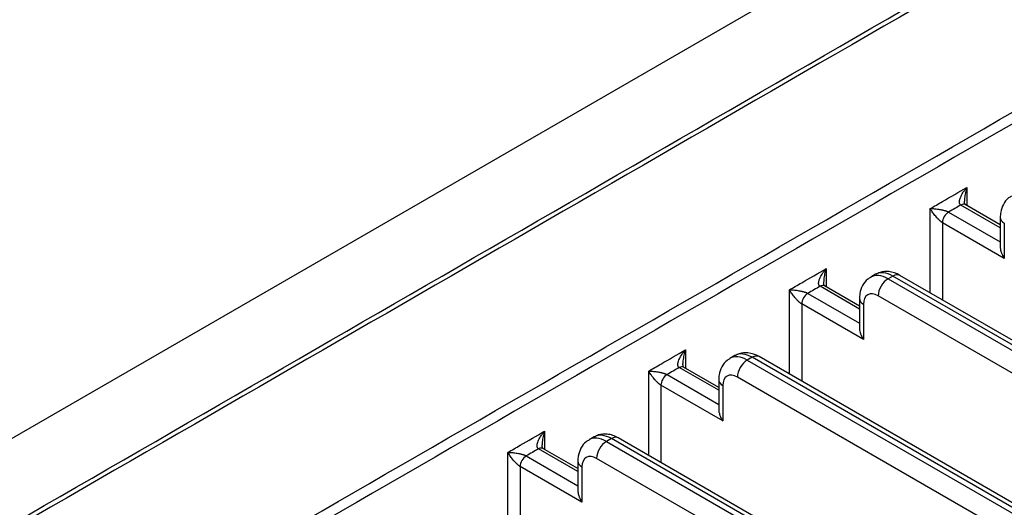
# Model space of a CAD drawing. Units: inches. Extents: x 0 to 10525, y 0 to 3753.
# Drawn here: x 7544 to 7601, y 2486 to 2514 of the extents above; entities that cross this region are included whole.
import ezdxf

# ---------------------------------------------------------------- set-up
doc = ezdxf.new("R2010")
doc.units = ezdxf.units.IN
doc.header["$MEASUREMENT"] = 0
doc.layers.add('LG-Product', color=3, linetype='Continuous')

msp = doc.modelspace()

# ---------------------------------------------------------------- linework, layer by layer
at = {"layer": 'LG-Product', "linetype": 'Continuous'}
for p, q in [((7652.03, 2552.643), (7391.815, 2402.408)), ((7598.821, 2504.572), (7598.821, 2503.516)), ((7600.743, 2502.237), (7598.467, 2503.551)), ((7600.743, 2502.407), (7598.717, 2503.576)), ((7596.699, 2498.474), (7596.699, 2503.347)), ((7597.76, 2503.143), (7600.743, 2501.421)), ((7600.977, 2500.469), (7597.406, 2502.531)), ((7597.406, 2502.531), (7597.406, 2498.066)), ((7600.743, 2502.837), (7600.743, 2501.137)), ((7600.977, 2502.51), (7600.977, 2500.469)), ((7590.689, 2499.877), (7590.689, 2498.821)), ((7593.543, 2499.548), (7593.26, 2499.384)), ((7594.543, 2499.449), (7594.26, 2499.285)), ((7594.26, 2499.285), (7823.362, 2367.013)), ((7823.645, 2367.176), (7594.543, 2499.449)), ((7824.045, 2367.216), (7594.943, 2499.488)), ((7588.568, 2493.779), (7588.568, 2498.652)), ((7589.628, 2498.448), (7592.611, 2496.726)), ((7592.611, 2497.543), (7590.335, 2498.857)), ((7592.611, 2497.712), (7590.585, 2498.881)), ((7592.846, 2495.774), (7589.275, 2497.836)), ((7589.275, 2497.836), (7589.275, 2493.371)), ((7592.611, 2498.142), (7592.611, 2496.442)), ((7592.846, 2497.816), (7592.846, 2495.774)), ((7822.797, 2366.033), (7593.694, 2498.305)), ((7582.557, 2495.182), (7582.557, 2494.127)), ((7585.411, 2494.853), (7585.128, 2494.689)), ((7586.411, 2494.754), (7586.128, 2494.59)), ((7586.128, 2494.59), (7815.231, 2362.318)), ((7815.513, 2362.481), (7586.411, 2494.754)), ((7815.913, 2362.521), (7586.811, 2494.793)), ((7580.436, 2489.084), (7580.436, 2493.958)), ((7584.479, 2492.848), (7582.204, 2494.162)), ((7584.479, 2493.017), (7582.454, 2494.187)), ((7581.496, 2493.753), (7584.479, 2492.031)), ((7584.479, 2493.447), (7584.479, 2491.747)), ((7814.665, 2361.338), (7585.562, 2493.611)), ((7584.714, 2491.079), (7581.143, 2493.141)), ((7581.143, 2493.141), (7581.143, 2488.676)), ((7584.714, 2493.121), (7584.714, 2491.079)), ((7574.425, 2490.488), (7574.425, 2489.432)), ((7577.279, 2490.158), (7576.996, 2489.995)), ((7578.279, 2490.059), (7577.996, 2489.896)), ((7577.996, 2489.896), (7807.099, 2357.623)), ((7807.382, 2357.786), (7578.279, 2490.059)), ((7807.782, 2357.826), (7578.679, 2490.098)), ((7576.348, 2488.153), (7574.072, 2489.467)), ((7576.348, 2488.322), (7574.322, 2489.492)), ((7572.304, 2484.389), (7572.304, 2489.263)), ((7573.365, 2489.059), (7576.348, 2487.336)), ((7576.348, 2488.752), (7576.348, 2487.052)), ((7806.533, 2356.643), (7577.431, 2488.916)), ((7576.582, 2486.385), (7573.011, 2488.446)), ((7573.011, 2488.446), (7573.011, 2483.981)), ((7576.582, 2488.426), (7576.582, 2486.385))]:
    msp.add_line(p, q, dxfattribs=at)
for centre, major_axis, ratio, start_param, end_param in [((7598.467, 2503.143), (-0.25, -0.433), 0.577344, 3.132156, 3.926996), ((7598.467, 2503.143), (-0.25, -0.433), 0.57735, 3.141594, 3.926991), ((7597.76, 2502.735), (-0.25, -0.433), 0.577362, 3.926981, 5.497777), ((7601.543, 2502.837), (0.8, 0), 0.57735, 3.141349, 3.926991), ((7594.26, 2497.652), (-1, 1.732), 0.57735, 5.497787, 6.28996), ((7594.543, 2497.816), (1, -1.732), 0.57735, 2.356194, 3.141591), ((7594.543, 2498.795), (-0.4, -0.693), 0.57735, 3.141588, 3.926991), ((7594.26, 2498.632), (-0.4, -0.693), 0.57735, 3.926991, 5.497787), ((7589.628, 2498.04), (-0.25, -0.433), 0.577353, 3.926988, 5.497784), ((7590.335, 2498.448), (-0.25, -0.433), 0.577346, 3.141584, 3.926987), ((7593.694, 2497.326), (0.6, -1.039), 0.57735, 2.356194, 3.926991), ((7593.411, 2498.142), (0.8, 0), 0.57735, 3.141349, 3.926991), ((7586.411, 2493.121), (1, -1.732), 0.57735, 2.356194, 3.141591), ((7586.128, 2492.957), (-1, 1.732), 0.57735, 5.497787, 6.28996), ((7586.128, 2493.937), (-0.4, -0.693), 0.57735, 3.926991, 5.497787), ((7586.411, 2494.101), (-0.4, -0.693), 0.57735, 3.141588, 3.926991), ((7582.204, 2493.753), (-0.25, -0.433), 0.577352, 3.141597, 3.926992), ((7585.562, 2492.631), (0.6, -1.039), 0.57735, 2.356194, 3.926991), ((7581.496, 2493.345), (-0.25, -0.433), 0.577348, 3.926993, 5.497789), ((7585.279, 2493.447), (0.8, 0), 0.57735, 3.141349, 3.926991), ((7577.996, 2488.263), (-1, 1.732), 0.57735, 5.497787, 6.28996), ((7578.279, 2488.426), (1, -1.732), 0.57735, 2.356194, 3.141591), ((7577.996, 2489.242), (-0.4, -0.693), 0.57735, 3.926991, 5.497787), ((7578.279, 2489.406), (-0.4, -0.693), 0.57735, 3.141588, 3.926991), ((7574.072, 2489.059), (-0.25, -0.433), 0.577354, 3.141603, 3.926994), ((7573.365, 2488.65), (-0.25, -0.433), 0.577346, 3.926994, 5.497791), ((7577.148, 2488.752), (0.8, 0), 0.57735, 3.141349, 3.926991), ((7577.431, 2487.936), (0.6, -1.039), 0.57735, 2.356194, 3.926991)]:
    msp.add_ellipse(centre, major_axis=major_axis, ratio=ratio, start_param=start_param, end_param=end_param, dxfattribs=at)
for points, knots in [([(7604.964, 2573.576), (7604.877, 2573.346), (7604.786, 2573.117), (7604.668, 2572.833), (7604.645, 2572.776), (7604.597, 2572.662), (7604.573, 2572.605), (7604.499, 2572.434), (7604.248, 2571.864), (7603.968, 2571.289), (7603.664, 2570.711), (7603.603, 2570.595), (7603.477, 2570.363), (7603.412, 2570.247), (7603.217, 2569.899), (7603.082, 2569.667), (7602.665, 2568.97), (7602.37, 2568.507), (7601.748, 2567.581), (7601.421, 2567.12), (7600.907, 2566.43), (7600.731, 2566.2), (7600.372, 2565.742), (7600.189, 2565.513), (7599.251, 2564.369), (7598.435, 2563.458), (7597.115, 2562.1), (7596.659, 2561.648), (7596.069, 2561.086), (7595.95, 2560.974), (7595.71, 2560.749), (7595.589, 2560.637), (7595.223, 2560.301), (7594.974, 2560.077), (7594.595, 2559.742), (7594.467, 2559.63), (7594.21, 2559.407), (7594.081, 2559.295), (7593.689, 2558.962), (7593.425, 2558.74), (7592.62, 2558.078), (7592.068, 2557.64), (7590.937, 2556.773), (7590.356, 2556.343), (7589.464, 2555.705), (7589.163, 2555.494), (7588.555, 2555.073), (7588.247, 2554.864), (7587.314, 2554.24), (7586.677, 2553.828), (7585.702, 2553.215), (7585.373, 2553.011), (7584.875, 2552.708), (7584.624, 2552.556), (7584.372, 2552.406), (7584.203, 2552.305), (7584.119, 2552.255), (7583.865, 2552.105), (7583.695, 2552.005), (7583.482, 2551.882), (7583.439, 2551.857), (7583.354, 2551.808), (7583.311, 2551.783), (7583.183, 2551.71), (7582.755, 2551.464), (7582.327, 2551.216), (7581.298, 2550.622), (7580.61, 2550.224), (7579.839, 2549.778), (7579.753, 2549.729), (7579.582, 2549.63), (7579.496, 2549.58), (7579.239, 2549.432), (7578.725, 2549.136), (7577.525, 2548.443), (7575.125, 2547.058), (7573.067, 2545.869), (7571.01, 2544.681), (7570.324, 2544.285), (7568.952, 2543.493), (7562.781, 2539.93), (7534.665, 2523.697), (7507.235, 2507.86), (7485.291, 2495.191)], [0, 0, 0, 0, 0.007812, 0.007812, 0.009766, 0.009766, 0.011719, 0.011719, 0.015625, 0.03125, 0.03125, 0.035156, 0.035156, 0.039062, 0.039062, 0.046875, 0.046875, 0.0625, 0.0625, 0.078125, 0.078125, 0.085937, 0.085937, 0.09375, 0.09375, 0.125, 0.125, 0.140625, 0.140625, 0.144531, 0.144531, 0.148437, 0.148437, 0.15625, 0.15625, 0.160156, 0.160156, 0.164062, 0.164062, 0.171875, 0.171875, 0.1875, 0.1875, 0.203125, 0.203125, 0.210937, 0.210937, 0.21875, 0.21875, 0.234375, 0.234375, 0.242187, 0.242187, 0.246094, 0.248047, 0.248047, 0.25, 0.25, 0.253906, 0.253906, 0.254883, 0.254883, 0.255859, 0.255859, 0.257812, 0.265625, 0.265625, 0.28125, 0.28125, 0.283203, 0.283203, 0.285156, 0.285156, 0.289062, 0.296875, 0.3125, 0.34375, 0.34375, 0.359375, 0.359375, 0.375, 0.5, 1, 1, 1, 1]), ([(7526.227, 2475.04), (7545.835, 2486.361), (7565.443, 2497.682), (7594.855, 2514.662), (7604.659, 2520.323), (7616.914, 2527.398), (7619.365, 2528.813), (7624.267, 2531.643), (7626.718, 2533.058), (7629.321, 2534.562), (7629.474, 2534.651), (7629.781, 2534.827), (7629.934, 2534.916), (7630.396, 2535.18), (7630.705, 2535.355), (7631.334, 2535.699), (7631.653, 2535.868), (7632.305, 2536.197), (7632.638, 2536.357), (7633.317, 2536.67), (7633.664, 2536.821), (7634.37, 2537.117), (7634.73, 2537.261), (7635.827, 2537.681), (7636.584, 2537.945), (7637.76, 2538.316), (7638.159, 2538.435), (7638.97, 2538.665), (7639.384, 2538.775), (7639.857, 2538.894), (7639.909, 2538.907), (7640.015, 2538.934), (7640.068, 2538.947), (7640.227, 2538.985), (7640.546, 2539.062), (7640.866, 2539.135), (7641.507, 2539.276), (7641.937, 2539.365), (7643.235, 2539.613), (7644.109, 2539.756), (7645.877, 2539.997), (7646.769, 2540.095), (7648.122, 2540.208), (7648.576, 2540.24), (7649.259, 2540.279), (7649.488, 2540.291), (7649.946, 2540.311), (7650.176, 2540.319), (7650.865, 2540.341), (7651.325, 2540.349), (7651.901, 2540.352), (7652.016, 2540.352), (7652.246, 2540.352), (7652.591, 2540.35), (7652.934, 2540.345), (7654.078, 2540.32), (7654.986, 2540.276), (7656.788, 2540.143), (7657.683, 2540.054), (7659.458, 2539.83), (7660.339, 2539.695), (7661.432, 2539.497), (7661.65, 2539.456), (7661.977, 2539.392), (7662.085, 2539.371), (7662.302, 2539.327), (7662.844, 2539.215), (7663.377, 2539.095), (7664.642, 2538.791), (7665.464, 2538.567), (7667.071, 2538.08), (7667.855, 2537.815), (7669.002, 2537.389), (7669.38, 2537.242), (7670.125, 2536.937), (7670.493, 2536.78), (7670.946, 2536.576), (7671.036, 2536.535), (7671.216, 2536.452), (7671.306, 2536.41), (7671.573, 2536.284), (7671.748, 2536.199), (7672.27, 2535.94), (7672.609, 2535.762), (7673.276, 2535.399), (7673.604, 2535.215), (7674.091, 2534.936), (7674.253, 2534.843), (7674.577, 2534.656), (7674.739, 2534.562), (7675.548, 2534.095), (7676.195, 2533.721), (7679.432, 2531.852), (7682.022, 2530.357), (7694.969, 2522.882), (7705.327, 2516.902), (7736.401, 2498.961), (7757.117, 2487.001), (7777.833, 2475.04)], [0, 0, 0, 0, 0.25, 0.25, 0.375, 0.375, 0.40625, 0.40625, 0.4375, 0.4375, 0.439453, 0.439453, 0.441406, 0.441406, 0.445313, 0.445313, 0.449219, 0.449219, 0.453125, 0.453125, 0.457031, 0.457031, 0.460938, 0.460938, 0.46875, 0.46875, 0.472656, 0.472656, 0.476563, 0.476563, 0.477051, 0.477051, 0.477539, 0.477539, 0.478516, 0.480469, 0.480469, 0.484375, 0.484375, 0.492188, 0.492188, 0.5, 0.5, 0.503906, 0.503906, 0.505859, 0.505859, 0.507813, 0.507813, 0.511719, 0.511719, 0.512695, 0.512695, 0.513672, 0.515625, 0.515625, 0.523438, 0.523438, 0.53125, 0.53125, 0.539063, 0.539063, 0.541016, 0.541016, 0.541992, 0.541992, 0.542969, 0.546875, 0.546875, 0.554688, 0.554688, 0.5625, 0.5625, 0.566406, 0.566406, 0.570313, 0.570313, 0.571289, 0.571289, 0.572266, 0.572266, 0.574219, 0.574219, 0.578125, 0.578125, 0.582031, 0.582031, 0.583984, 0.583984, 0.585938, 0.585938, 0.59375, 0.59375, 0.625, 0.625, 0.75, 0.75, 1, 1, 1, 1]), ([(7777.61, 2474.869), (7757.168, 2486.672), (7736.726, 2498.474), (7706.063, 2516.177), (7695.842, 2522.078), (7683.065, 2529.455), (7680.51, 2530.93), (7677.316, 2532.774), (7676.358, 2533.327), (7675.24, 2533.973), (7674.761, 2534.25), (7674.442, 2534.434), (7674.282, 2534.526), (7673.803, 2534.803), (7673.482, 2534.986), (7672.833, 2535.349), (7672.504, 2535.528), (7672, 2535.79), (7671.831, 2535.876), (7671.487, 2536.046), (7671.313, 2536.13), (7670.786, 2536.377), (7670.427, 2536.538), (7669.693, 2536.85), (7669.32, 2537.002), (7668.558, 2537.297), (7668.169, 2537.441), (7667.675, 2537.614), (7667.576, 2537.649), (7667.376, 2537.717), (7667.276, 2537.751), (7666.974, 2537.851), (7666.771, 2537.917), (7666.161, 2538.11), (7665.338, 2538.356), (7664.498, 2538.58), (7663.648, 2538.792), (7663.219, 2538.893), (7662.568, 2539.035), (7662.35, 2539.081), (7662.021, 2539.148), (7661.911, 2539.17), (7661.692, 2539.213), (7661.142, 2539.319), (7660.589, 2539.416), (7659.256, 2539.629), (7658.361, 2539.747), (7656.557, 2539.937), (7655.648, 2540.009), (7654.274, 2540.081), (7653.815, 2540.099), (7653.122, 2540.116), (7652.775, 2540.123), (7652.427, 2540.126), (7652.195, 2540.127), (7652.079, 2540.128), (7651.498, 2540.127), (7651.033, 2540.12), (7650.453, 2540.103), (7650.337, 2540.1), (7650.105, 2540.092), (7649.989, 2540.087), (7649.641, 2540.073), (7649.41, 2540.062), (7648.258, 2539.998), (7647.347, 2539.923), (7645.542, 2539.728), (7644.65, 2539.607), (7643.325, 2539.39), (7642.446, 2539.235), (7641.578, 2539.055), (7640.93, 2538.911), (7640.714, 2538.862), (7640.392, 2538.785), (7640.285, 2538.76), (7640.071, 2538.707), (7639.965, 2538.68), (7639.435, 2538.546), (7639.019, 2538.434), (7638.201, 2538.201), (7637.8, 2538.079), (7637.011, 2537.828), (7636.624, 2537.698), (7635.863, 2537.43), (7635.49, 2537.292), (7634.755, 2537.008), (7634.395, 2536.861), (7633.687, 2536.561), (7633.34, 2536.407), (7632.829, 2536.168), (7632.661, 2536.088), (7632.328, 2535.925), (7632.164, 2535.842), (7631.675, 2535.591), (7631.356, 2535.419), (7630.727, 2535.07), (7630.417, 2534.893), (7629.953, 2534.627), (7629.799, 2534.538), (7629.49, 2534.36), (7629.336, 2534.27), (7628.873, 2534.003), (7627.948, 2533.469), (7625.789, 2532.222), (7623.938, 2531.153), (7620.236, 2529.016), (7617.768, 2527.591), (7605.427, 2520.466), (7595.555, 2514.767), (7565.939, 2497.668), (7546.195, 2486.269), (7526.451, 2474.869)], [0, 0, 0, 0, 0.25, 0.25, 0.375, 0.375, 0.40625, 0.40625, 0.414063, 0.417969, 0.419922, 0.419922, 0.421875, 0.421875, 0.425781, 0.425781, 0.429688, 0.429688, 0.431641, 0.431641, 0.433594, 0.433594, 0.4375, 0.4375, 0.441406, 0.441406, 0.445313, 0.445313, 0.446289, 0.446289, 0.447266, 0.447266, 0.449219, 0.449219, 0.453125, 0.457031, 0.457031, 0.460938, 0.460938, 0.462891, 0.462891, 0.463867, 0.463867, 0.464844, 0.46875, 0.46875, 0.476563, 0.476563, 0.484375, 0.484375, 0.488281, 0.488281, 0.490234, 0.491211, 0.491211, 0.492188, 0.492188, 0.496094, 0.496094, 0.49707, 0.49707, 0.498047, 0.498047, 0.5, 0.5, 0.507813, 0.507813, 0.515625, 0.515625, 0.519531, 0.523438, 0.523438, 0.525391, 0.525391, 0.526367, 0.526367, 0.527344, 0.527344, 0.53125, 0.53125, 0.535156, 0.535156, 0.539063, 0.539063, 0.542969, 0.542969, 0.546875, 0.546875, 0.550781, 0.550781, 0.552734, 0.552734, 0.554688, 0.554688, 0.558594, 0.558594, 0.5625, 0.5625, 0.564453, 0.564453, 0.566406, 0.566406, 0.570313, 0.578125, 0.59375, 0.59375, 0.625, 0.625, 0.75, 0.75, 1, 1, 1, 1]), ([(7532.464, 2469.083), (7542.17, 2474.687), (7551.876, 2480.29), (7571.288, 2491.498), (7580.994, 2497.101), (7600.406, 2508.309), (7610.111, 2513.913), (7622.244, 2520.917), (7624.67, 2522.318), (7628.31, 2524.419), (7629.523, 2525.12), (7631.949, 2526.521), (7633.163, 2527.222), (7634.679, 2528.097), (7635.134, 2528.36), (7635.589, 2528.622), (7635.893, 2528.797), (7636.045, 2528.885), (7636.348, 2529.06), (7636.499, 2529.148), (7636.803, 2529.322), (7636.957, 2529.409), (7637.269, 2529.579), (7637.508, 2529.704), (7637.751, 2529.826), (7637.914, 2529.907), (7637.996, 2529.947), (7638.739, 2530.304), (7639.425, 2530.596), (7640.492, 2530.998), (7641.217, 2531.253), (7641.967, 2531.484), (7642.73, 2531.702), (7643.118, 2531.805), (7643.611, 2531.926), (7643.71, 2531.95), (7643.909, 2531.997), (7644.009, 2532.02), (7644.309, 2532.087), (7644.51, 2532.131), (7645.115, 2532.255), (7645.927, 2532.407), (7647.16, 2532.592), (7648.408, 2532.735), (7649.251, 2532.802), (7650.098, 2532.856), (7650.525, 2532.875), (7651.061, 2532.891), (7651.168, 2532.893), (7651.383, 2532.898), (7651.705, 2532.903), (7652.026, 2532.904), (7652.666, 2532.9), (7653.516, 2532.881), (7654.78, 2532.809), (7656.033, 2532.696), (7657.275, 2532.54), (7658.096, 2532.408), (7658.709, 2532.298), (7658.912, 2532.259), (7659.167, 2532.209), (7659.217, 2532.199), (7659.319, 2532.178), (7659.471, 2532.147), (7659.622, 2532.115), (7660.524, 2531.919), (7661.301, 2531.718), (7662.431, 2531.38), (7663.173, 2531.143), (7663.89, 2530.88), (7664.595, 2530.604), (7664.942, 2530.46), (7665.368, 2530.271), (7665.452, 2530.233), (7665.621, 2530.156), (7665.705, 2530.118), (7665.955, 2530), (7666.12, 2529.92), (7666.444, 2529.759), (7666.684, 2529.636), (7666.919, 2529.509), (7667.074, 2529.424), (7667.151, 2529.381), (7667.381, 2529.252), (7667.532, 2529.165), (7667.759, 2529.034), (7667.834, 2528.99), (7667.985, 2528.902), (7668.061, 2528.859), (7668.742, 2528.466), (7669.347, 2528.116), (7674.793, 2524.973), (7679.633, 2522.178), (7694.153, 2513.795), (7703.834, 2508.206), (7732.875, 2491.439), (7752.236, 2480.261), (7771.596, 2469.083)], [0, 0, 0, 0, 0.125, 0.125, 0.25, 0.25, 0.375, 0.375, 0.40625, 0.40625, 0.421875, 0.421875, 0.4375, 0.4375, 0.441406, 0.443359, 0.443359, 0.445313, 0.445313, 0.447266, 0.447266, 0.449219, 0.449219, 0.451172, 0.452148, 0.452148, 0.453125, 0.453125, 0.460938, 0.460938, 0.464844, 0.46875, 0.46875, 0.472656, 0.472656, 0.473633, 0.473633, 0.474609, 0.474609, 0.476563, 0.476563, 0.480469, 0.484375, 0.488281, 0.492188, 0.492188, 0.496094, 0.496094, 0.49707, 0.49707, 0.498047, 0.5, 0.5, 0.503906, 0.507813, 0.511719, 0.515625, 0.519531, 0.519531, 0.521484, 0.521484, 0.521973, 0.521973, 0.522461, 0.523438, 0.523438, 0.53125, 0.53125, 0.535156, 0.539063, 0.539063, 0.542969, 0.542969, 0.543945, 0.543945, 0.544922, 0.544922, 0.546875, 0.546875, 0.548828, 0.549805, 0.549805, 0.550781, 0.550781, 0.552734, 0.552734, 0.553711, 0.553711, 0.554688, 0.554688, 0.5625, 0.5625, 0.625, 0.625, 0.75, 0.75, 1, 1, 1, 1]), ([(7771.355, 2468.556), (7752.004, 2479.728), (7732.654, 2490.9), (7703.628, 2507.658), (7693.953, 2513.244), (7679.44, 2521.623), (7674.603, 2524.416), (7669.16, 2527.558), (7668.555, 2527.907), (7667.875, 2528.3), (7667.799, 2528.343), (7667.648, 2528.431), (7667.573, 2528.474), (7667.346, 2528.605), (7667.195, 2528.693), (7666.967, 2528.823), (7666.89, 2528.866), (7666.735, 2528.951), (7666.657, 2528.993), (7666.421, 2529.119), (7666.262, 2529.201), (7666.019, 2529.323), (7665.937, 2529.363), (7665.773, 2529.443), (7665.691, 2529.482), (7665.525, 2529.561), (7665.441, 2529.599), (7665.273, 2529.676), (7664.851, 2529.867), (7664.42, 2530.047), (7663.717, 2530.322), (7663.002, 2530.584), (7662.262, 2530.821), (7661.135, 2531.158), (7660.36, 2531.357), (7659.459, 2531.552), (7659.359, 2531.573), (7659.157, 2531.615), (7659.056, 2531.635), (7658.752, 2531.695), (7658.548, 2531.733), (7657.937, 2531.842), (7657.118, 2531.972), (7655.879, 2532.124), (7654.629, 2532.234), (7653.368, 2532.301), (7652.52, 2532.317), (7651.881, 2532.319), (7651.668, 2532.317), (7651.347, 2532.312), (7651.24, 2532.31), (7651.025, 2532.305), (7650.491, 2532.289), (7649.96, 2532.263), (7649.117, 2532.206), (7648.278, 2532.134), (7647.036, 2531.985), (7645.809, 2531.793), (7645.002, 2531.637), (7644.501, 2531.53), (7644.401, 2531.508), (7644.201, 2531.464), (7644.101, 2531.441), (7643.803, 2531.372), (7643.606, 2531.324), (7643.02, 2531.175), (7642.636, 2531.07), (7641.881, 2530.847), (7641.139, 2530.612), (7640.423, 2530.351), (7639.72, 2530.079), (7639.376, 2529.936), (7638.699, 2529.639), (7638.367, 2529.484), (7637.961, 2529.283), (7637.88, 2529.242), (7637.719, 2529.16), (7637.56, 2529.077), (7637.403, 2528.993), (7637.248, 2528.908), (7637.17, 2528.865), (7636.94, 2528.736), (7636.789, 2528.649), (7636.562, 2528.518), (7636.487, 2528.474), (7636.336, 2528.386), (7636.26, 2528.343), (7635.882, 2528.125), (7635.579, 2527.95), (7634.974, 2527.601), (7633.461, 2526.727), (7631.948, 2525.854), (7629.528, 2524.456), (7628.318, 2523.757), (7624.687, 2521.661), (7622.266, 2520.264), (7610.163, 2513.276), (7600.481, 2507.686), (7581.117, 2496.506), (7571.435, 2490.916), (7552.07, 2479.736), (7542.388, 2474.146), (7532.706, 2468.556)], [0, 0, 0, 0, 0.25, 0.25, 0.375, 0.375, 0.4375, 0.4375, 0.445312, 0.445312, 0.446289, 0.446289, 0.447266, 0.447266, 0.449219, 0.449219, 0.450195, 0.450195, 0.451172, 0.451172, 0.453125, 0.453125, 0.454102, 0.454102, 0.455078, 0.455078, 0.456055, 0.456055, 0.457031, 0.460937, 0.460937, 0.464844, 0.46875, 0.46875, 0.476562, 0.476562, 0.477539, 0.477539, 0.478516, 0.478516, 0.480469, 0.480469, 0.484375, 0.488281, 0.492187, 0.496094, 0.5, 0.5, 0.501953, 0.501953, 0.50293, 0.50293, 0.503906, 0.507812, 0.507812, 0.511719, 0.515625, 0.519531, 0.523437, 0.523437, 0.524414, 0.524414, 0.525391, 0.525391, 0.527344, 0.527344, 0.53125, 0.53125, 0.535156, 0.539062, 0.539062, 0.542969, 0.542969, 0.546875, 0.546875, 0.547852, 0.547852, 0.548828, 0.549805, 0.549805, 0.550781, 0.550781, 0.552734, 0.552734, 0.553711, 0.553711, 0.554687, 0.554687, 0.558594, 0.558594, 0.5625, 0.578125, 0.578125, 0.59375, 0.59375, 0.625, 0.625, 0.75, 0.75, 0.875, 0.875, 1, 1, 1, 1]), ([(7596.699, 2503.347), (7596.935, 2503.483), (7597.171, 2503.62), (7597.878, 2504.028), (7598.349, 2504.3), (7598.821, 2504.572)], [0, 0, 0, 0, 0.333333, 0.333333, 1, 1, 1, 1]), ([(7598.467, 2503.551), (7598.457, 2503.557), (7598.448, 2503.564), (7598.432, 2503.579), (7598.425, 2503.587), (7598.413, 2503.604), (7598.407, 2503.614), (7598.399, 2503.634), (7598.395, 2503.644), (7598.39, 2503.665), (7598.388, 2503.676), (7598.385, 2503.697), (7598.384, 2503.708), (7598.383, 2503.742), (7598.385, 2503.765), (7598.389, 2503.799), (7598.391, 2503.811), (7598.395, 2503.834), (7598.398, 2503.845), (7598.406, 2503.879), (7598.413, 2503.902), (7598.436, 2503.97), (7598.455, 2504.016), (7598.497, 2504.105), (7598.521, 2504.15), (7598.572, 2504.238), (7598.6, 2504.281), (7598.658, 2504.367), (7598.688, 2504.408), (7598.736, 2504.47), (7598.761, 2504.501), (7598.79, 2504.537), (7598.805, 2504.554), (7598.812, 2504.562), (7598.816, 2504.567), (7598.818, 2504.57), (7598.821, 2504.572)], [0, 0, 0, 0, 0.03125, 0.03125, 0.0625, 0.0625, 0.09375, 0.09375, 0.125, 0.125, 0.15625, 0.15625, 0.1875, 0.1875, 0.25, 0.25, 0.28125, 0.28125, 0.3125, 0.3125, 0.375, 0.375, 0.5, 0.5, 0.625, 0.625, 0.75, 0.75, 0.875, 0.875, 0.9375, 0.96875, 0.984375, 0.992187, 0.992187, 1, 1, 1, 1]), ([(7598.821, 2504.572), (7598.819, 2504.569), (7598.818, 2504.566), (7598.816, 2504.559), (7598.813, 2504.55), (7598.806, 2504.528), (7598.791, 2504.484), (7598.78, 2504.445), (7598.758, 2504.369), (7598.744, 2504.317), (7598.721, 2504.212), (7598.71, 2504.159), (7598.693, 2504.051), (7598.686, 2503.997), (7598.676, 2503.888), (7598.674, 2503.833), (7598.674, 2503.778), (7598.674, 2503.778), (7598.674, 2503.778)], [0, 0, 0, 0, 0.012487, 0.012487, 0.024974, 0.049949, 0.099897, 0.199795, 0.199795, 0.399589, 0.399589, 0.599384, 0.599384, 0.799179, 0.799179, 0.998974, 0.998974, 1, 1, 1, 1]), ([(7598.467, 2503.551), (7598.349, 2503.483), (7598.231, 2503.415), (7597.996, 2503.279), (7597.878, 2503.211), (7597.76, 2503.143)], [0, 0, 0, 0, 0.5, 0.5, 1, 1, 1, 1]), ([(7598.72, 2503.574), (7598.72, 2503.574), (7598.717, 2503.577), (7598.7, 2503.609), (7598.68, 2503.679), (7598.676, 2503.74), (7598.676, 2503.778)], [0, 0, 0, 0, 0.224393, 0.448249, 0.695959, 1, 1, 1, 1]), ([(7601.394, 2504.054), (7601.333, 2504.029), (7601.135, 2503.926), (7600.898, 2503.599), (7600.764, 2503.201), (7600.742, 2502.94), (7600.743, 2502.837)], [0, 0, 0, 0, 0.13139, 0.464466, 0.79511, 1, 1, 1, 1]), ([(7596.699, 2503.347), (7596.701, 2503.347), (7596.704, 2503.347), (7596.708, 2503.347), (7596.715, 2503.347), (7596.73, 2503.347), (7596.761, 2503.347), (7596.789, 2503.346), (7596.844, 2503.344), (7596.882, 2503.341), (7596.961, 2503.335), (7597.002, 2503.332), (7597.087, 2503.322), (7597.13, 2503.316), (7597.22, 2503.303), (7597.266, 2503.295), (7597.337, 2503.281), (7597.361, 2503.276), (7597.398, 2503.268), (7597.41, 2503.265), (7597.435, 2503.259), (7597.448, 2503.256), (7597.486, 2503.246), (7597.512, 2503.239), (7597.551, 2503.228), (7597.564, 2503.224), (7597.59, 2503.215), (7597.603, 2503.211), (7597.629, 2503.202), (7597.642, 2503.197), (7597.668, 2503.187), (7597.681, 2503.182), (7597.705, 2503.171), (7597.717, 2503.166), (7597.739, 2503.155), (7597.75, 2503.149), (7597.76, 2503.143)], [0, 0, 0, 0, 0.007813, 0.007813, 0.015625, 0.03125, 0.0625, 0.125, 0.125, 0.25, 0.25, 0.375, 0.375, 0.5, 0.5, 0.625, 0.625, 0.6875, 0.6875, 0.71875, 0.71875, 0.75, 0.75, 0.8125, 0.8125, 0.84375, 0.84375, 0.875, 0.875, 0.90625, 0.90625, 0.9375, 0.9375, 0.96875, 0.96875, 1, 1, 1, 1]), ([(7597.406, 2502.531), (7597.396, 2502.537), (7597.386, 2502.543), (7597.365, 2502.557), (7597.355, 2502.564), (7597.333, 2502.58), (7597.323, 2502.589), (7597.301, 2502.606), (7597.291, 2502.615), (7597.269, 2502.633), (7597.259, 2502.642), (7597.239, 2502.66), (7597.229, 2502.67), (7597.2, 2502.698), (7597.181, 2502.716), (7597.153, 2502.745), (7597.144, 2502.754), (7597.126, 2502.773), (7597.118, 2502.782), (7597.092, 2502.81), (7597.076, 2502.828), (7597.028, 2502.883), (7596.998, 2502.919), (7596.942, 2502.99), (7596.915, 2503.025), (7596.864, 2503.093), (7596.841, 2503.126), (7596.796, 2503.192), (7596.775, 2503.224), (7596.745, 2503.271), (7596.731, 2503.294), (7596.715, 2503.321), (7596.707, 2503.334), (7596.704, 2503.34), (7596.701, 2503.344), (7596.7, 2503.345), (7596.699, 2503.347)], [0, 0, 0, 0, 0.03125, 0.03125, 0.0625, 0.0625, 0.09375, 0.09375, 0.125, 0.125, 0.15625, 0.15625, 0.1875, 0.1875, 0.25, 0.25, 0.28125, 0.28125, 0.3125, 0.3125, 0.375, 0.375, 0.5, 0.5, 0.625, 0.625, 0.75, 0.75, 0.875, 0.875, 0.9375, 0.96875, 0.984375, 0.992188, 0.992188, 1, 1, 1, 1]), ([(7600.743, 2501.139), (7600.743, 2501.118), (7600.744, 2501.096), (7600.748, 2501.053), (7600.75, 2501.033), (7600.757, 2500.992), (7600.761, 2500.971), (7600.774, 2500.91), (7600.786, 2500.869), (7600.806, 2500.807), (7600.814, 2500.786), (7600.83, 2500.745), (7600.838, 2500.725), (7600.865, 2500.664), (7600.885, 2500.624), (7600.918, 2500.565), (7600.934, 2500.536), (7600.952, 2500.507), (7600.965, 2500.488), (7600.971, 2500.479), (7600.977, 2500.469)], [0, 0, 0, 0, 0.099158, 0.099158, 0.189242, 0.189242, 0.279326, 0.279326, 0.459495, 0.459495, 0.549579, 0.549579, 0.639663, 0.639663, 0.819832, 0.819832, 0.909916, 0.954958, 0.954958, 1, 1, 1, 1]), ([(7588.568, 2498.652), (7588.803, 2498.789), (7589.039, 2498.925), (7589.746, 2499.333), (7590.217, 2499.605), (7590.689, 2499.877)], [0, 0, 0, 0, 0.333333, 0.333333, 1, 1, 1, 1]), ([(7590.335, 2498.857), (7590.325, 2498.862), (7590.316, 2498.869), (7590.3, 2498.884), (7590.293, 2498.892), (7590.281, 2498.909), (7590.276, 2498.919), (7590.267, 2498.939), (7590.264, 2498.949), (7590.258, 2498.97), (7590.256, 2498.981), (7590.253, 2499.003), (7590.252, 2499.014), (7590.251, 2499.047), (7590.253, 2499.07), (7590.257, 2499.104), (7590.259, 2499.116), (7590.264, 2499.139), (7590.266, 2499.15), (7590.275, 2499.185), (7590.281, 2499.207), (7590.304, 2499.276), (7590.323, 2499.321), (7590.365, 2499.411), (7590.389, 2499.455), (7590.441, 2499.543), (7590.468, 2499.587), (7590.526, 2499.672), (7590.557, 2499.714), (7590.605, 2499.776), (7590.629, 2499.806), (7590.659, 2499.842), (7590.674, 2499.86), (7590.68, 2499.867), (7590.684, 2499.872), (7590.687, 2499.875), (7590.689, 2499.877)], [0, 0, 0, 0, 0.03125, 0.03125, 0.0625, 0.0625, 0.09375, 0.09375, 0.125, 0.125, 0.15625, 0.15625, 0.1875, 0.1875, 0.25, 0.25, 0.28125, 0.28125, 0.3125, 0.3125, 0.375, 0.375, 0.5, 0.5, 0.625, 0.625, 0.75, 0.75, 0.875, 0.875, 0.9375, 0.96875, 0.984375, 0.992188, 0.992188, 1, 1, 1, 1]), ([(7590.689, 2499.877), (7590.688, 2499.874), (7590.687, 2499.871), (7590.685, 2499.865), (7590.681, 2499.855), (7590.674, 2499.833), (7590.66, 2499.789), (7590.648, 2499.751), (7590.626, 2499.674), (7590.613, 2499.622), (7590.589, 2499.517), (7590.579, 2499.464), (7590.561, 2499.356), (7590.554, 2499.302), (7590.545, 2499.193), (7590.542, 2499.138), (7590.542, 2499.083), (7590.542, 2499.083), (7590.542, 2499.083)], [0, 0, 0, 0, 0.012487, 0.012487, 0.024974, 0.049949, 0.099898, 0.199795, 0.199795, 0.39959, 0.39959, 0.599386, 0.599386, 0.799181, 0.799181, 0.998976, 0.998976, 1, 1, 1, 1]), ([(7594.943, 2499.488), (7594.735, 2499.612), (7594.37, 2499.731), (7593.864, 2499.71), (7593.638, 2499.586), (7593.562, 2499.531)], [0, 0, 0, 0, 0.463997, 0.812585, 1, 1, 1, 1]), ([(7590.589, 2498.879), (7590.589, 2498.879), (7590.586, 2498.882), (7590.568, 2498.914), (7590.548, 2498.984), (7590.544, 2499.045), (7590.544, 2499.083)], [0, 0, 0, 0, 0.22456, 0.448368, 0.696023, 1, 1, 1, 1]), ([(7593.262, 2499.359), (7593.202, 2499.334), (7593.003, 2499.232), (7592.766, 2498.905), (7592.632, 2498.506), (7592.61, 2498.245), (7592.611, 2498.142)], [0, 0, 0, 0, 0.13139, 0.464466, 0.79511, 1, 1, 1, 1]), ([(7588.568, 2498.652), (7588.57, 2498.652), (7588.572, 2498.652), (7588.576, 2498.652), (7588.583, 2498.652), (7588.598, 2498.652), (7588.629, 2498.652), (7588.657, 2498.651), (7588.712, 2498.649), (7588.751, 2498.647), (7588.83, 2498.64), (7588.87, 2498.637), (7588.955, 2498.627), (7588.999, 2498.621), (7589.088, 2498.608), (7589.134, 2498.6), (7589.205, 2498.586), (7589.229, 2498.581), (7589.266, 2498.573), (7589.279, 2498.57), (7589.304, 2498.564), (7589.316, 2498.561), (7589.355, 2498.551), (7589.38, 2498.544), (7589.419, 2498.533), (7589.432, 2498.529), (7589.458, 2498.52), (7589.471, 2498.516), (7589.498, 2498.507), (7589.511, 2498.502), (7589.536, 2498.492), (7589.549, 2498.487), (7589.574, 2498.476), (7589.585, 2498.471), (7589.608, 2498.46), (7589.618, 2498.454), (7589.628, 2498.448)], [0, 0, 0, 0, 0.007812, 0.007812, 0.015625, 0.03125, 0.0625, 0.125, 0.125, 0.25, 0.25, 0.375, 0.375, 0.5, 0.5, 0.625, 0.625, 0.6875, 0.6875, 0.71875, 0.71875, 0.75, 0.75, 0.8125, 0.8125, 0.84375, 0.84375, 0.875, 0.875, 0.90625, 0.90625, 0.9375, 0.9375, 0.96875, 0.96875, 1, 1, 1, 1]), ([(7589.275, 2497.836), (7589.265, 2497.842), (7589.254, 2497.848), (7589.234, 2497.862), (7589.223, 2497.869), (7589.202, 2497.885), (7589.191, 2497.894), (7589.17, 2497.911), (7589.159, 2497.92), (7589.138, 2497.938), (7589.127, 2497.947), (7589.107, 2497.966), (7589.097, 2497.975), (7589.068, 2498.003), (7589.049, 2498.021), (7589.021, 2498.05), (7589.012, 2498.059), (7588.995, 2498.078), (7588.986, 2498.087), (7588.96, 2498.115), (7588.944, 2498.133), (7588.896, 2498.188), (7588.867, 2498.224), (7588.81, 2498.295), (7588.783, 2498.33), (7588.733, 2498.398), (7588.709, 2498.431), (7588.664, 2498.497), (7588.643, 2498.529), (7588.613, 2498.576), (7588.599, 2498.599), (7588.583, 2498.626), (7588.575, 2498.639), (7588.572, 2498.645), (7588.57, 2498.649), (7588.569, 2498.651), (7588.568, 2498.652)], [0, 0, 0, 0, 0.03125, 0.03125, 0.0625, 0.0625, 0.09375, 0.09375, 0.125, 0.125, 0.15625, 0.15625, 0.1875, 0.1875, 0.25, 0.25, 0.28125, 0.28125, 0.3125, 0.3125, 0.375, 0.375, 0.5, 0.5, 0.625, 0.625, 0.75, 0.75, 0.875, 0.875, 0.9375, 0.96875, 0.984375, 0.992187, 0.992187, 1, 1, 1, 1]), ([(7590.335, 2498.857), (7590.217, 2498.789), (7590.1, 2498.721), (7589.864, 2498.584), (7589.746, 2498.516), (7589.628, 2498.448)], [0, 0, 0, 0, 0.5, 0.5, 1, 1, 1, 1]), ([(7592.611, 2496.444), (7592.611, 2496.423), (7592.612, 2496.401), (7592.616, 2496.358), (7592.619, 2496.338), (7592.625, 2496.297), (7592.629, 2496.277), (7592.642, 2496.215), (7592.654, 2496.174), (7592.675, 2496.112), (7592.682, 2496.091), (7592.698, 2496.05), (7592.707, 2496.03), (7592.733, 2495.969), (7592.753, 2495.929), (7592.786, 2495.87), (7592.803, 2495.841), (7592.821, 2495.812), (7592.833, 2495.793), (7592.839, 2495.784), (7592.846, 2495.774)], [0, 0, 0, 0, 0.099158, 0.099158, 0.189242, 0.189242, 0.279326, 0.279326, 0.459495, 0.459495, 0.549579, 0.549579, 0.639663, 0.639663, 0.819832, 0.819832, 0.909916, 0.954958, 0.954958, 1, 1, 1, 1]), ([(7580.436, 2493.958), (7580.672, 2494.094), (7580.907, 2494.23), (7581.614, 2494.638), (7582.086, 2494.91), (7582.557, 2495.182)], [0, 0, 0, 0, 0.333333, 0.333333, 1, 1, 1, 1]), ([(7582.204, 2494.162), (7582.194, 2494.167), (7582.185, 2494.174), (7582.169, 2494.189), (7582.162, 2494.197), (7582.149, 2494.215), (7582.144, 2494.224), (7582.135, 2494.244), (7582.132, 2494.254), (7582.126, 2494.275), (7582.124, 2494.286), (7582.121, 2494.308), (7582.121, 2494.319), (7582.12, 2494.352), (7582.121, 2494.375), (7582.126, 2494.409), (7582.128, 2494.421), (7582.132, 2494.444), (7582.135, 2494.455), (7582.143, 2494.49), (7582.15, 2494.513), (7582.173, 2494.581), (7582.191, 2494.626), (7582.234, 2494.716), (7582.258, 2494.76), (7582.309, 2494.848), (7582.337, 2494.892), (7582.395, 2494.977), (7582.425, 2495.019), (7582.473, 2495.081), (7582.497, 2495.112), (7582.527, 2495.147), (7582.542, 2495.165), (7582.548, 2495.172), (7582.553, 2495.177), (7582.555, 2495.18), (7582.557, 2495.182)], [0, 0, 0, 0, 0.03125, 0.03125, 0.0625, 0.0625, 0.09375, 0.09375, 0.125, 0.125, 0.15625, 0.15625, 0.1875, 0.1875, 0.25, 0.25, 0.28125, 0.28125, 0.3125, 0.3125, 0.375, 0.375, 0.5, 0.5, 0.625, 0.625, 0.75, 0.75, 0.875, 0.875, 0.9375, 0.96875, 0.984375, 0.992187, 0.992187, 1, 1, 1, 1]), ([(7582.557, 2495.182), (7582.556, 2495.179), (7582.555, 2495.176), (7582.553, 2495.17), (7582.55, 2495.16), (7582.542, 2495.138), (7582.528, 2495.094), (7582.516, 2495.056), (7582.494, 2494.979), (7582.481, 2494.927), (7582.457, 2494.822), (7582.447, 2494.769), (7582.429, 2494.661), (7582.422, 2494.607), (7582.413, 2494.498), (7582.41, 2494.443), (7582.411, 2494.389), (7582.411, 2494.388), (7582.411, 2494.388)], [0, 0, 0, 0, 0.012487, 0.012487, 0.024974, 0.049949, 0.099898, 0.199796, 0.199796, 0.399591, 0.399591, 0.599387, 0.599387, 0.799182, 0.799182, 0.998978, 0.998978, 1, 1, 1, 1]), ([(7586.811, 2494.793), (7586.603, 2494.918), (7586.238, 2495.036), (7585.732, 2495.015), (7585.506, 2494.891), (7585.43, 2494.836)], [0, 0, 0, 0, 0.463997, 0.812585, 1, 1, 1, 1]), ([(7585.131, 2494.664), (7585.07, 2494.64), (7584.871, 2494.537), (7584.635, 2494.21), (7584.5, 2493.811), (7584.479, 2493.55), (7584.479, 2493.447)], [0, 0, 0, 0, 0.13139, 0.464466, 0.79511, 1, 1, 1, 1]), ([(7581.143, 2493.141), (7581.133, 2493.147), (7581.123, 2493.153), (7581.102, 2493.167), (7581.091, 2493.175), (7581.07, 2493.19), (7581.059, 2493.199), (7581.038, 2493.216), (7581.027, 2493.225), (7581.006, 2493.243), (7580.996, 2493.252), (7580.975, 2493.271), (7580.965, 2493.28), (7580.936, 2493.308), (7580.917, 2493.327), (7580.89, 2493.355), (7580.881, 2493.364), (7580.863, 2493.383), (7580.854, 2493.392), (7580.829, 2493.42), (7580.812, 2493.439), (7580.765, 2493.493), (7580.735, 2493.529), (7580.678, 2493.6), (7580.651, 2493.635), (7580.601, 2493.703), (7580.577, 2493.737), (7580.533, 2493.802), (7580.511, 2493.834), (7580.482, 2493.881), (7580.467, 2493.904), (7580.451, 2493.931), (7580.444, 2493.944), (7580.44, 2493.95), (7580.438, 2493.954), (7580.437, 2493.956), (7580.436, 2493.958)], [0, 0, 0, 0, 0.03125, 0.03125, 0.0625, 0.0625, 0.09375, 0.09375, 0.125, 0.125, 0.15625, 0.15625, 0.1875, 0.1875, 0.25, 0.25, 0.28125, 0.28125, 0.3125, 0.3125, 0.375, 0.375, 0.5, 0.5, 0.625, 0.625, 0.75, 0.75, 0.875, 0.875, 0.9375, 0.96875, 0.984375, 0.992187, 0.992187, 1, 1, 1, 1]), ([(7580.436, 2493.958), (7580.438, 2493.958), (7580.44, 2493.958), (7580.445, 2493.958), (7580.451, 2493.958), (7580.467, 2493.957), (7580.498, 2493.957), (7580.525, 2493.956), (7580.581, 2493.954), (7580.619, 2493.952), (7580.698, 2493.946), (7580.739, 2493.942), (7580.823, 2493.932), (7580.867, 2493.927), (7580.956, 2493.913), (7581.002, 2493.905), (7581.073, 2493.891), (7581.098, 2493.886), (7581.134, 2493.878), (7581.147, 2493.875), (7581.172, 2493.869), (7581.185, 2493.866), (7581.223, 2493.856), (7581.249, 2493.849), (7581.288, 2493.838), (7581.3, 2493.834), (7581.327, 2493.825), (7581.34, 2493.821), (7581.366, 2493.812), (7581.379, 2493.807), (7581.405, 2493.797), (7581.417, 2493.792), (7581.442, 2493.781), (7581.454, 2493.776), (7581.476, 2493.765), (7581.487, 2493.759), (7581.496, 2493.753)], [0, 0, 0, 0, 0.007812, 0.007812, 0.015625, 0.03125, 0.0625, 0.125, 0.125, 0.25, 0.25, 0.375, 0.375, 0.5, 0.5, 0.625, 0.625, 0.6875, 0.6875, 0.71875, 0.71875, 0.75, 0.75, 0.8125, 0.8125, 0.84375, 0.84375, 0.875, 0.875, 0.90625, 0.90625, 0.9375, 0.9375, 0.96875, 0.96875, 1, 1, 1, 1]), ([(7582.204, 2494.162), (7582.086, 2494.094), (7581.968, 2494.026), (7581.732, 2493.89), (7581.614, 2493.822), (7581.496, 2493.753)], [0, 0, 0, 0, 0.5, 0.5, 1, 1, 1, 1]), ([(7582.457, 2494.184), (7582.457, 2494.184), (7582.454, 2494.187), (7582.436, 2494.219), (7582.417, 2494.289), (7582.412, 2494.35), (7582.412, 2494.388)], [0, 0, 0, 0, 0.224344, 0.448215, 0.695938, 1, 1, 1, 1]), ([(7584.479, 2491.75), (7584.48, 2491.728), (7584.481, 2491.706), (7584.484, 2491.664), (7584.487, 2491.643), (7584.493, 2491.602), (7584.497, 2491.582), (7584.511, 2491.52), (7584.522, 2491.479), (7584.543, 2491.417), (7584.55, 2491.396), (7584.566, 2491.355), (7584.575, 2491.335), (7584.602, 2491.274), (7584.622, 2491.234), (7584.654, 2491.175), (7584.671, 2491.146), (7584.689, 2491.118), (7584.701, 2491.098), (7584.707, 2491.089), (7584.714, 2491.079)], [0, 0, 0, 0, 0.099158, 0.099158, 0.189242, 0.189242, 0.279326, 0.279326, 0.459495, 0.459495, 0.549579, 0.549579, 0.639663, 0.639663, 0.819832, 0.819832, 0.909916, 0.954958, 0.954958, 1, 1, 1, 1]), ([(7572.304, 2489.263), (7572.54, 2489.399), (7572.775, 2489.535), (7573.483, 2489.943), (7573.954, 2490.215), (7574.425, 2490.488)], [0, 0, 0, 0, 0.333333, 0.333333, 1, 1, 1, 1]), ([(7574.072, 2489.467), (7574.062, 2489.473), (7574.053, 2489.479), (7574.037, 2489.494), (7574.03, 2489.502), (7574.018, 2489.52), (7574.012, 2489.529), (7574.004, 2489.549), (7574, 2489.559), (7573.994, 2489.58), (7573.992, 2489.591), (7573.99, 2489.613), (7573.989, 2489.624), (7573.988, 2489.657), (7573.989, 2489.68), (7573.994, 2489.714), (7573.996, 2489.726), (7574, 2489.749), (7574.003, 2489.76), (7574.011, 2489.795), (7574.018, 2489.818), (7574.041, 2489.886), (7574.059, 2489.931), (7574.102, 2490.021), (7574.126, 2490.066), (7574.177, 2490.154), (7574.205, 2490.197), (7574.263, 2490.282), (7574.293, 2490.324), (7574.341, 2490.386), (7574.366, 2490.417), (7574.395, 2490.452), (7574.41, 2490.47), (7574.417, 2490.477), (7574.421, 2490.482), (7574.423, 2490.485), (7574.425, 2490.488)], [0, 0, 0, 0, 0.03125, 0.03125, 0.0625, 0.0625, 0.09375, 0.09375, 0.125, 0.125, 0.15625, 0.15625, 0.1875, 0.1875, 0.25, 0.25, 0.28125, 0.28125, 0.3125, 0.3125, 0.375, 0.375, 0.5, 0.5, 0.625, 0.625, 0.75, 0.75, 0.875, 0.875, 0.9375, 0.96875, 0.984375, 0.992187, 0.992187, 1, 1, 1, 1]), ([(7574.425, 2490.488), (7574.424, 2490.484), (7574.423, 2490.481), (7574.421, 2490.475), (7574.418, 2490.465), (7574.41, 2490.443), (7574.396, 2490.399), (7574.385, 2490.361), (7574.363, 2490.284), (7574.349, 2490.232), (7574.325, 2490.127), (7574.315, 2490.074), (7574.298, 2489.966), (7574.291, 2489.912), (7574.281, 2489.803), (7574.279, 2489.749), (7574.279, 2489.694), (7574.279, 2489.694), (7574.279, 2489.693)], [0, 0, 0, 0, 0.012487, 0.012487, 0.024974, 0.049949, 0.099898, 0.199796, 0.199796, 0.399591, 0.399591, 0.599387, 0.599387, 0.799183, 0.799183, 0.998979, 0.998979, 1, 1, 1, 1]), ([(7576.999, 2489.969), (7576.938, 2489.945), (7576.739, 2489.842), (7576.503, 2489.515), (7576.369, 2489.116), (7576.347, 2488.855), (7576.348, 2488.752)], [0, 0, 0, 0, 0.13139, 0.464466, 0.79511, 1, 1, 1, 1]), ([(7578.679, 2490.098), (7578.471, 2490.223), (7578.106, 2490.341), (7577.6, 2490.321), (7577.375, 2490.196), (7577.298, 2490.141)], [0, 0, 0, 0, 0.463997, 0.812585, 1, 1, 1, 1]), ([(7574.072, 2489.467), (7573.954, 2489.399), (7573.836, 2489.331), (7573.6, 2489.195), (7573.483, 2489.127), (7573.365, 2489.059)], [0, 0, 0, 0, 0.5, 0.5, 1, 1, 1, 1]), ([(7574.325, 2489.489), (7574.325, 2489.489), (7574.322, 2489.492), (7574.305, 2489.524), (7574.285, 2489.594), (7574.281, 2489.655), (7574.28, 2489.693)], [0, 0, 0, 0, 0.224758, 0.448509, 0.696101, 1, 1, 1, 1]), ([(7573.011, 2488.446), (7573.001, 2488.452), (7572.991, 2488.458), (7572.97, 2488.472), (7572.96, 2488.48), (7572.938, 2488.496), (7572.927, 2488.504), (7572.906, 2488.521), (7572.895, 2488.53), (7572.874, 2488.548), (7572.864, 2488.557), (7572.844, 2488.576), (7572.834, 2488.585), (7572.804, 2488.613), (7572.785, 2488.632), (7572.758, 2488.66), (7572.749, 2488.669), (7572.731, 2488.688), (7572.722, 2488.698), (7572.697, 2488.725), (7572.68, 2488.744), (7572.633, 2488.798), (7572.603, 2488.834), (7572.546, 2488.905), (7572.52, 2488.94), (7572.469, 2489.008), (7572.446, 2489.042), (7572.401, 2489.107), (7572.38, 2489.139), (7572.35, 2489.186), (7572.336, 2489.209), (7572.32, 2489.236), (7572.312, 2489.25), (7572.308, 2489.255), (7572.306, 2489.259), (7572.305, 2489.261), (7572.304, 2489.263)], [0, 0, 0, 0, 0.03125, 0.03125, 0.0625, 0.0625, 0.09375, 0.09375, 0.125, 0.125, 0.15625, 0.15625, 0.1875, 0.1875, 0.25, 0.25, 0.28125, 0.28125, 0.3125, 0.3125, 0.375, 0.375, 0.5, 0.5, 0.625, 0.625, 0.75, 0.75, 0.875, 0.875, 0.9375, 0.96875, 0.984375, 0.992187, 0.992187, 1, 1, 1, 1]), ([(7572.304, 2489.263), (7572.306, 2489.263), (7572.308, 2489.263), (7572.313, 2489.263), (7572.319, 2489.263), (7572.335, 2489.263), (7572.366, 2489.262), (7572.393, 2489.261), (7572.449, 2489.259), (7572.487, 2489.257), (7572.566, 2489.251), (7572.607, 2489.247), (7572.691, 2489.237), (7572.735, 2489.232), (7572.825, 2489.218), (7572.871, 2489.21), (7572.942, 2489.196), (7572.966, 2489.191), (7573.003, 2489.183), (7573.015, 2489.18), (7573.04, 2489.174), (7573.053, 2489.171), (7573.091, 2489.161), (7573.117, 2489.154), (7573.156, 2489.143), (7573.169, 2489.139), (7573.195, 2489.131), (7573.208, 2489.126), (7573.234, 2489.117), (7573.247, 2489.112), (7573.273, 2489.102), (7573.286, 2489.097), (7573.31, 2489.087), (7573.322, 2489.081), (7573.344, 2489.07), (7573.355, 2489.064), (7573.365, 2489.059)], [0, 0, 0, 0, 0.007812, 0.007812, 0.015625, 0.03125, 0.0625, 0.125, 0.125, 0.25, 0.25, 0.375, 0.375, 0.5, 0.5, 0.625, 0.625, 0.6875, 0.6875, 0.71875, 0.71875, 0.75, 0.75, 0.8125, 0.8125, 0.84375, 0.84375, 0.875, 0.875, 0.90625, 0.90625, 0.9375, 0.9375, 0.96875, 0.96875, 1, 1, 1, 1]), ([(7576.348, 2487.055), (7576.348, 2487.033), (7576.349, 2487.011), (7576.353, 2486.969), (7576.355, 2486.948), (7576.362, 2486.907), (7576.365, 2486.887), (7576.379, 2486.825), (7576.39, 2486.784), (7576.411, 2486.722), (7576.419, 2486.702), (7576.435, 2486.66), (7576.443, 2486.64), (7576.47, 2486.579), (7576.49, 2486.539), (7576.522, 2486.481), (7576.539, 2486.451), (7576.557, 2486.423), (7576.57, 2486.404), (7576.576, 2486.394), (7576.582, 2486.385)], [0, 0, 0, 0, 0.099158, 0.099158, 0.189242, 0.189242, 0.279326, 0.279326, 0.459495, 0.459495, 0.549579, 0.549579, 0.639663, 0.639663, 0.819832, 0.819832, 0.909916, 0.954958, 0.954958, 1, 1, 1, 1])]:
    msp.add_open_spline(points, degree=3, knots=knots, dxfattribs=at)
msp.add_open_spline([(7583.703, 2551.788), (7551.027, 2532.922), (7518.35, 2514.057), (7485.674, 2495.191)], degree=3, dxfattribs=at)

doc.saveas('drawing.dxf')
